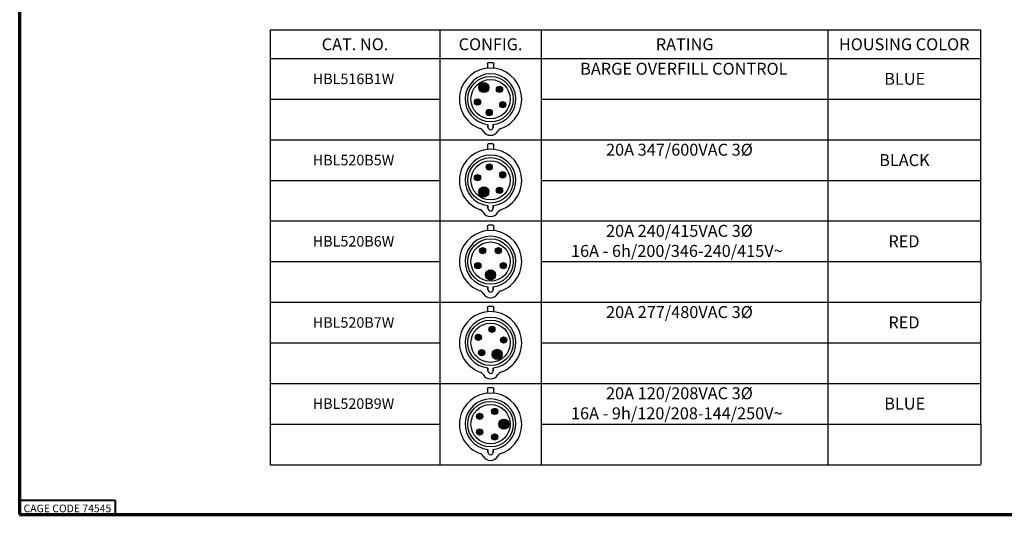
# Model space of a CAD drawing. Units: inches. Extents: x 0.6 to 33.4, y 0.6 to 21.4.
# Drawn here: x 0.6 to 21.3, y 0.6 to 11 of the extents above; entities that cross this region are included whole.
import ezdxf
from ezdxf.enums import TextEntityAlignment as Align

# ---------------------------------------------------------------- set-up
doc = ezdxf.new("R2010")
doc.units = ezdxf.units.IN
doc.header["$LTSCALE"] = 2
doc.header["$MEASUREMENT"] = 0
for name, color, linetype, lineweight in [('10', 7, 'Continuous', 30), ('Border (ANSI)', 7, 'Continuous', 70), ('Hatch (ANSI)', 7, 'Continuous', 18), ('Sketch Geometry (ANSI)', 7, 'Continuous', 25), ('Symbol (ANSI)', 7, 'Continuous', 25), ('Title (ANSI)', 7, 'Continuous', 50)]:
    doc.layers.add(name, color=color, linetype=linetype, lineweight=lineweight)
doc.styles.add('Border', font='tahoma.ttf')
doc.styles.add('Note Text (ANSI)', font='calibril.ttf')
doc.styles.add('Text Style30', font='tahoma.ttf')
doc.styles.add('Text Style370', font='tahoma.ttf')
doc.styles.add('Text Style39', font='tahoma.ttf')
doc.styles.add('Text Style636', font='calibril.ttf')
doc.styles.add('Text Style744', font='calibri.ttf')
doc.styles.add('Text Style745', font='calibri.ttf')

# ---------------------------------------------------------------- blocks, each defined once
blk = doc.blocks.new('Borders Customer Border')
at = {"layer": 'Border (ANSI)'}
for p, q in [((0.322, 10.678), (0.322, 0.322)), ((0.322, 0.322), (16.677, 0.322))]:
    blk.add_line(p, q, dxfattribs=at)
at = {"layer": 'Border (ANSI)', "lineweight": 40}
for p, q in [((0.322, 0.472), (1.323, 0.472)), ((1.323, 0.472), (1.323, 0.322))]:
    blk.add_line(p, q, dxfattribs=at)
at = {"layer": 'Border (ANSI)', "insert": (0.822, 0.384), "char_height": 0.08, "width": 0.97894, "attachment_point": 5, "line_spacing_factor": 0.4572, "style": 'Border'}
blk.add_mtext('\\fTahoma|b0|i0;\\H0.0800;CAGE CODE 74545', dxfattribs=at)
at = {"layer": 'Border (ANSI)'}
for tag, p, height, style in [('PART_NUMBER_001', (6.599, 10.402), 0.2, 'Text Style370'), ('REV._NO._001', (8.064, 10.412), 0.18, 'Text Style30')]:
    blk.add_attdef(tag, p, '', height=height, dxfattribs=dict(at, style=style))
at = {"layer": 'Border (ANSI)', "style": 'Text Style39'}
blk.add_attdef('CAT._NOS.', text='', height=0.125, rotation=270, dxfattribs=at).set_placement((16.433, 9.182), align=Align.TOP_CENTER)
at = {"layer": 'Border (ANSI)'}
for tag, p, height, style in [('PART_NUMBER_001', (16.352, 2.558), 0.2, 'Text Style370'), ('REV._^MNO._001', (16.362, 0.619), 0.18, 'Text Style30')]:
    blk.add_attdef(tag, p, '', height=height, rotation=270, dxfattribs=dict(at, style=style))
at = {"layer": 'Title (ANSI)'}
for tag, p, height, style in [('TITLE_001', (13.12, 1.747), 0.125, 'Note Text (ANSI)'), ('TITLE_002', (13.975, 1.67), 0.125, 'Note Text (ANSI)'), ('Initial_View_Scale_001', (15.679, 0.647), 0.1, 'Text Style636'), ('CREATION_DATE_001', (15.252, 0.402), 0.1, 'Text Style636')]:
    blk.add_attdef(tag, p, '', height=height, dxfattribs=dict(at, style=style))
blk = doc.blocks.new('CATALOG TEXT INSERT')
at = {"layer": 'Symbol (ANSI)'}
for tag, p, height, style in [('<RATING_1>_001', (3.515, -0.166), 0.125, 'Text Style745'), ('<CATALOG_NO.>_001', (0.446, -0.267), 0.11, 'Text Style744'), ('<COLOR>_001', (6.426, -0.274), 0.125, 'Text Style745'), ('<RATING_2>_001', (3.148, -0.376), 0.125, 'Text Style745')]:
    blk.add_attdef(tag, p, '', height=height, dxfattribs=dict(at, style=style))
at = {"layer": 'Symbol (ANSI)', "style": 'Note Text (ANSI)'}
blk.add_attdef('<PILOT>', text='', height=0.125, dxfattribs=at).set_placement((8.135, -0.212), align=Align.MIDDLE_CENTER)
blk = doc.blocks.new('PLUG_INLET BASE')
for p, q in [((-0.033, 0.367), (-0.033, 0.373)), ((-0.033, 0.367), (-0.033, 0.324)), ((0.024, 0.381), (-0.024, 0.381)), ((0.033, 0.373), (0.033, 0.367)), ((0.033, 0.324), (0.033, 0.367)), ((-0.028, -0.292), (-0.028, -0.264)), ((-0.028, -0.264), (-0.028, -0.292)), ((0.028, -0.292), (0.028, -0.264)), ((0.028, -0.264), (0.028, -0.292))]:
    blk.add_line(p, q)
for radius in [0.238, 0.205]:
    blk.add_circle((0, 0), radius)
for centre, radius, start, end in [((0, 0), 0.326, 289.6027, 250.3973), ((-0.024, 0.373), 0.00848, 90, 180), ((0.024, 0.373), 0.00848, 0, 90), ((0, 0), 0.265, 276.0047, 263.9953), ((-0.129, -0.363), 0.0602, 29.4726, 70.3973), ((0, -0.292), 0.0278, 180, 0), ((0, -0.292), 0.0278, 180, 0), ((0.129, -0.363), 0.0602, 109.6027, 150.5274), ((0, -0.29), 0.0885, 209.4726, 330.5274)]:
    blk.add_arc(centre, radius, start, end)
blk = doc.blocks.new('5W - STANDARD - MALE')
at = {"layer": 'Hatch (ANSI)'}
h = blk.add_hatch(color=256, dxfattribs=at)
edge = h.paths.add_edge_path()
edge.add_arc((0, 0.14), 0.053, 0, 360)
h = blk.add_hatch(color=256, dxfattribs=at)
edge = h.paths.add_edge_path()
edge.add_arc((-0.133, 0.043), 0.0325, 0, 360)
h = blk.add_hatch(color=256, dxfattribs=at)
edge = h.paths.add_edge_path()
edge.add_arc((0.133, 0.043), 0.0325, 0, 360)
h = blk.add_hatch(color=256, dxfattribs=at)
edge = h.paths.add_edge_path()
edge.add_arc((-0.082, -0.114), 0.0325, 0, 360)
h = blk.add_hatch(color=256, dxfattribs=at)
edge = h.paths.add_edge_path()
edge.add_arc((0.082, -0.114), 0.0325, 0, 360)
for centre, radius in [((0, 0.14), 0.053), ((-0.133, 0.043), 0.0325), ((0.133, 0.043), 0.0325), ((-0.082, -0.114), 0.0325), ((0.082, -0.114), 0.0325)]:
    blk.add_circle(centre, radius)

msp = doc.modelspace()

# ---------------------------------------------------------------- linework, layer by layer
at = {"layer": '10', "linetype": 'Continuous'}
for p, q in [((5.886, 10.785), (20.756, 10.785)), ((9.441, 10.785), (9.441, 10.185)), ((5.886, 10.185), (20.756, 10.185))]:
    msp.add_line(p, q, dxfattribs=at)
at = {"layer": 'Sketch Geometry (ANSI)'}
for p, q in [((5.886, 10.785), (5.886, 10.185)), ((20.756, 10.785), (20.756, 10.185)), ((5.886, 10.185), (5.886, 8.485)), ((20.756, 10.185), (20.756, 8.485)), ((5.886, 9.335), (9.441, 9.335)), ((11.556, 9.335), (20.756, 9.335)), ((5.886, 8.486), (5.886, 6.786)), ((5.886, 8.485), (9.441, 8.485)), ((9.441, 8.485), (11.556, 8.485)), ((11.556, 8.485), (20.756, 8.485)), ((20.756, 8.486), (20.756, 6.786)), ((5.886, 7.636), (9.441, 7.636)), ((11.556, 7.636), (20.756, 7.636)), ((5.886, 6.786), (5.886, 5.086)), ((9.441, 6.786), (11.556, 6.786)), ((20.756, 6.79), (20.757, 5.09)), ((5.886, 5.936), (9.441, 5.936)), ((11.556, 5.936), (20.757, 5.936)), ((5.886, 5.086), (5.886, 4.236)), ((9.441, 5.086), (11.556, 5.086)), ((20.756, 5.086), (20.756, 4.236)), ((5.886, 4.236), (9.441, 4.236)), ((5.886, 4.236), (5.886, 3.386)), ((11.554, 4.236), (11.556, 4.236)), ((11.556, 4.236), (20.756, 4.236)), ((20.756, 4.236), (20.756, 3.386)), ((5.886, 3.386), (9.441, 3.386)), ((5.886, 3.382), (5.886, 1.682)), ((9.441, 3.386), (11.556, 3.386)), ((11.556, 3.386), (20.756, 3.386)), ((20.756, 3.386), (20.757, 1.686)), ((5.886, 2.532), (9.441, 2.532)), ((11.556, 2.532), (20.757, 2.532)), ((9.441, 1.682), (11.556, 1.682))]:
    msp.add_line(p, q, dxfattribs=at)
at = {"layer": 'Sketch Geometry (ANSI)', "linetype": 'Continuous'}
for p, q in [((11.556, 10.785), (11.556, 10.185)), ((17.556, 10.785), (17.556, 10.185)), ((9.441, 10.185), (9.441, 8.485)), ((11.556, 10.185), (11.556, 8.485)), ((17.556, 10.185), (17.556, 8.485)), ((9.441, 8.486), (9.441, 6.786)), ((11.556, 8.485), (11.556, 6.786)), ((17.556, 8.486), (17.556, 6.786)), ((5.886, 6.786), (9.441, 6.786)), ((9.441, 6.786), (9.441, 5.086)), ((11.556, 6.786), (20.756, 6.79)), ((11.556, 6.786), (11.556, 5.086)), ((17.556, 6.789), (17.556, 5.089)), ((5.886, 5.086), (9.441, 5.086)), ((9.441, 5.086), (9.441, 4.236)), ((11.556, 5.086), (11.556, 4.236)), ((11.556, 5.086), (20.756, 5.086)), ((17.556, 5.086), (17.556, 4.236)), ((5.886, 4.236), (9.441, 4.236)), ((9.441, 4.236), (9.441, 3.386)), ((11.556, 4.236), (11.556, 3.386)), ((11.556, 4.236), (20.756, 4.236)), ((17.556, 4.236), (17.556, 3.386)), ((9.441, 3.382), (9.441, 1.682)), ((11.556, 3.382), (11.556, 1.682)), ((17.556, 3.385), (17.556, 1.685)), ((5.886, 1.682), (9.441, 1.682)), ((11.556, 1.682), (20.756, 1.682))]:
    msp.add_line(p, q, dxfattribs=at)

# ---------------------------------------------------------------- block references
at = {"xscale": 2, "yscale": 2, "zscale": 2}
for name, p in [('Borders Customer Border', (0, 0)), ('PLUG_INLET BASE', (10.499, 9.336)), ('PLUG_INLET BASE', (10.499, 7.636)), ('PLUG_INLET BASE', (10.499, 5.936)), ('PLUG_INLET BASE', (10.499, 4.236)), ('PLUG_INLET BASE', (10.499, 2.532))]:
    msp.add_blockref(name, p, dxfattribs=at)
ref = msp.add_blockref('CATALOG TEXT INSERT', (5.886, 10.185), dxfattribs=dict(xscale=2, yscale=2, zscale=2))
ref.add_attrib('<CATALOG_NO.>_001', 'HBL516B1W', (6.779, 9.651), dxfattribs={"layer": 'Symbol (ANSI)', "height": 0.22, "style": 'Text Style744'})
ref.add_attrib('<RATING_1>_001', 'BARGE OVERFILL CONTROL', (12.375, 9.848), dxfattribs={"layer": 'Symbol (ANSI)', "height": 0.25, "style": 'Text Style745'})
ref.add_attrib('<COLOR>_001', 'BLUE', (18.738, 9.637), dxfattribs={"layer": 'Symbol (ANSI)', "height": 0.25, "style": 'Text Style745'})
for p, rotation in [((10.499, 9.336), 30.00000000000001), ((10.499, 7.636), 150), ((10.499, 5.936), 180), ((10.499, 4.236), 209.9999999999999), ((10.499, 2.532), 270)]:
    msp.add_blockref('5W - STANDARD - MALE', p, dxfattribs=dict(at, rotation=rotation))
ref = msp.add_blockref('CATALOG TEXT INSERT', (5.886, 8.485), dxfattribs=dict(xscale=2, yscale=2, zscale=2))
ref.add_attrib('<CATALOG_NO.>_001', 'HBL520B5W', (6.779, 7.951), dxfattribs={"layer": 'Symbol (ANSI)', "height": 0.22, "style": 'Text Style744'})
ref.add_attrib('<RATING_1>_001', '20A 347/600VAC 3Ø', (12.916, 8.153), dxfattribs={"layer": 'Symbol (ANSI)', "height": 0.25, "style": 'Text Style745'})
ref.add_attrib('<COLOR>_001', 'BLACK', (18.633, 7.936), dxfattribs={"layer": 'Symbol (ANSI)', "height": 0.25, "style": 'Text Style745'})
ref = msp.add_blockref('CATALOG TEXT INSERT', (5.886, 6.786), dxfattribs=dict(xscale=2, yscale=2, zscale=2))
ref.add_attrib('<CATALOG_NO.>_001', 'HBL520B6W', (6.779, 6.251), dxfattribs={"layer": 'Symbol (ANSI)', "height": 0.22, "style": 'Text Style744'})
ref.add_attrib('<RATING_1>_001', '20A 240/415VAC 3Ø', (12.916, 6.454), dxfattribs={"layer": 'Symbol (ANSI)', "height": 0.25, "style": 'Text Style745'})
ref.add_attrib('<RATING_2>_001', '16A - 6h/200/346-240/415V~', (12.183, 6.034), dxfattribs={"layer": 'Symbol (ANSI)', "height": 0.25, "style": 'Text Style745'})
ref.add_attrib('<COLOR>_001', 'RED', (18.825, 6.237), dxfattribs={"layer": 'Symbol (ANSI)', "height": 0.25, "style": 'Text Style745'})
ref = msp.add_blockref('CATALOG TEXT INSERT', (5.886, 5.086), dxfattribs=dict(xscale=2, yscale=2, zscale=2))
ref.add_attrib('<CATALOG_NO.>_001', 'HBL520B7W', (6.779, 4.551), dxfattribs={"layer": 'Symbol (ANSI)', "height": 0.22, "style": 'Text Style744'})
ref.add_attrib('<RATING_1>_001', '20A 277/480VAC 3Ø', (12.916, 4.754), dxfattribs={"layer": 'Symbol (ANSI)', "height": 0.25, "style": 'Text Style745'})
ref.add_attrib('<COLOR>_001', 'RED', (18.825, 4.537), dxfattribs={"layer": 'Symbol (ANSI)', "height": 0.25, "style": 'Text Style745'})
msp.add_blockref('CATALOG TEXT INSERT', (5.886, 3.386), dxfattribs=at).add_auto_attribs({'<CATALOG_NO.>_001': 'HBL520B9W', '<RATING_1>_001': '20A 120/208VAC 3Ø', '<RATING_2>_001': '16A - 9h/120/208-144/250V~', '<COLOR>_001': 'BLUE'})

# ---------------------------------------------------------------- texts
at = {"layer": 'Symbol (ANSI)', "char_height": 0.25, "attachment_point": 5, "style": 'Note Text (ANSI)'}
for s, insert in [('\\fCalibri Light|b0|i0;CAT. NO.', (7.663, 10.485)), ('\\fCalibri Light|b0|i0;CONFIG.', (10.499, 10.485)), ('\\fCalibri Light|b0|i0;RATING', (14.562, 10.485)), ('\\fCalibri Light|b0|i0;HOUSING COLOR', (19.156, 10.485))]:
    msp.add_mtext(s, dxfattribs=dict(at, insert=insert))

doc.saveas('drawing.dxf')
